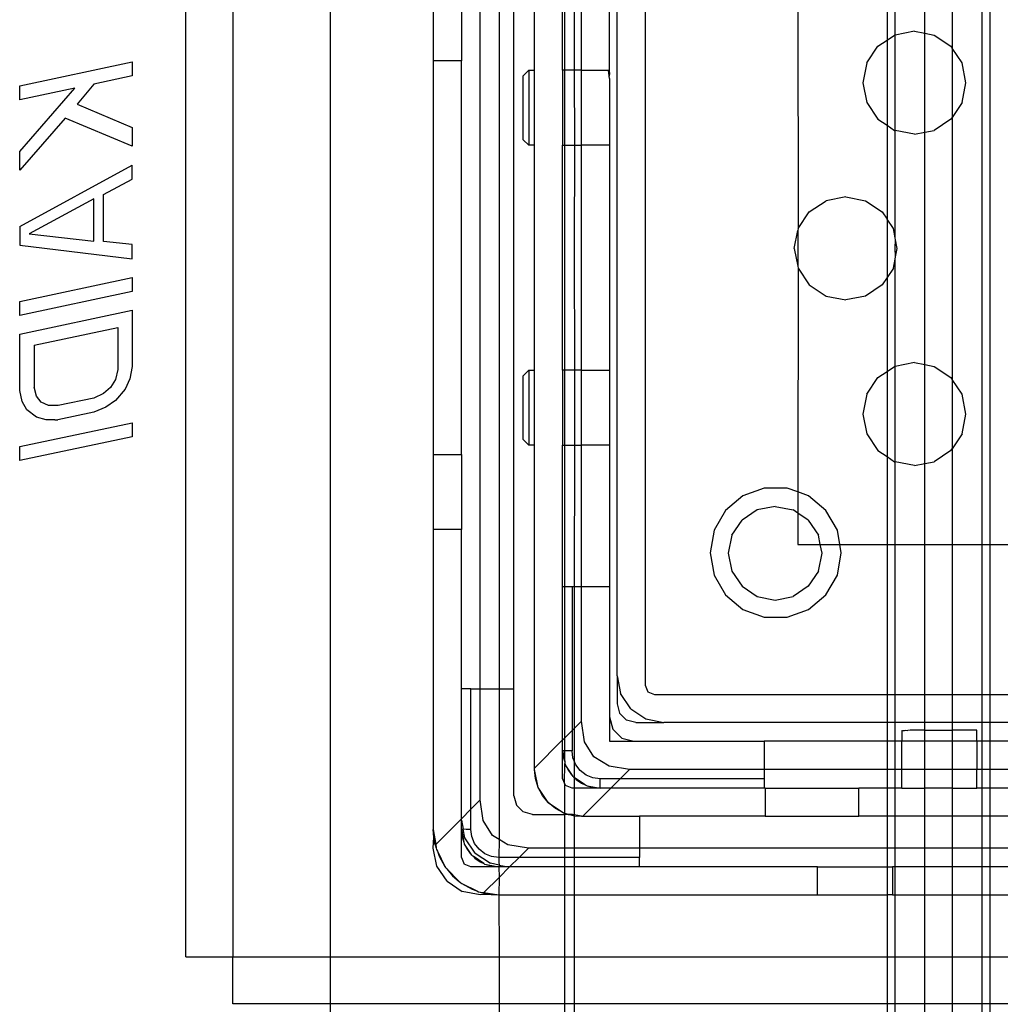
# Model space of a CAD drawing. Extents: x -132 to 132, y -32 to 33.
# Drawn here: x -3 to -1, y 6 to 8 of the extents above; entities that cross this region are included whole.
import ezdxf

# ---------------------------------------------------------------- set-up
doc = ezdxf.new("R2010")
doc.units = 0
doc.header["$MEASUREMENT"] = 0
doc.layers.get('0').update_dxf_attribs({"linetype": 'CONTINUOUS'})

msp = doc.modelspace()

# ---------------------------------------------------------------- linework, layer by layer
for p, q in [((-2.7571, 6.247), (-2.7571, 9.1997)), ((-2.6587, 9.1997), (-2.6587, 6.247)), ((-2.4534, 6.247), (-2.4534, 9.1997)), ((-2.0248, 8.1092), (-2.0248, 8.7835)), ((-2.139, 6.81), (-2.139, 8.6603)), ((-2.0991, 8.6603), (-2.0991, 6.81)), ((-2.0681, 6.81), (-2.0681, 8.6603)), ((-1.7926, 8.6288), (-1.7926, 6.8178)), ((-1.8516, 6.8375), (-1.8516, 8.6092)), ((-1.9658, 8.1092), (-1.9658, 8.4025)), ((-1.9613, 8.1092), (-1.9613, 8.4025)), ((-1.9416, 8.4025), (-1.9416, 8.1092)), ((-1.9264, 8.1092), (-1.9264, 8.4025)), ((-1.8674, 8.4025), (-1.8681, 8.1075)), ((-1.2845, 8.3336), (-1.2845, 8.1725)), ((-1.2675, 8.1834), (-1.2675, 8.3336)), ((-1.205, 8.187), (-1.205, 8.3336)), ((-1.1481, 8.3336), (-1.1481, 8.156)), ((-1.0856, 8.3336), (-1.0856, 7.1131)), ((-1.0686, 8.3336), (-1.0686, 7.1131)), ((-2.2374, 8.2863), (-2.2374, 8.1288)), ((-2.1784, 8.2863), (-2.1784, 8.1288)), ((-1.4721, 8.2479), (-1.4713, 7.7766)), ((-1.2272, 8.1914), (-1.2675, 8.1834)), ((-1.2272, 8.1914), (-1.205, 8.187)), ((-1.3037, 8.1597), (-1.2845, 8.1725)), ((-1.2845, 8.1725), (-1.2686, 8.1832)), ((-1.2845, 8.1725), (-1.2845, 7.9938)), ((-1.2675, 8.1834), (-1.2686, 8.1832)), ((-1.2675, 7.9829), (-1.2675, 8.1834)), ((-1.205, 8.187), (-1.1857, 8.1832)), ((-1.205, 7.9793), (-1.205, 8.187)), ((-1.1857, 8.1832), (-1.1506, 8.1597)), ((-1.3272, 8.1246), (-1.3037, 8.1597)), ((-1.1506, 8.1597), (-1.1481, 8.156)), ((-1.1481, 8.156), (-1.1481, 8.0103)), ((-1.1271, 8.1246), (-1.1481, 8.156)), ((-2.2374, 8.1288), (-2.2374, 7.3021)), ((-2.1784, 8.1288), (-2.2374, 8.1288)), ((-2.1784, 7.3021), (-2.1784, 8.1288)), ((-3.1059, 8.0767), (-2.8697, 8.1269)), ((-2.8697, 8.1269), (-2.8697, 8.0974)), ((-2.0367, 8.1092), (-2.0485, 8.0974)), ((-2.0367, 8.1092), (-2.0248, 8.1092)), ((-2.0367, 8.1092), (-2.0367, 7.9517)), ((-2.0248, 7.9517), (-2.0248, 8.1092)), ((-1.9613, 8.1092), (-1.9658, 8.1092)), ((-1.9658, 8.1092), (-1.9658, 7.9517)), ((-1.9416, 8.1092), (-1.9613, 8.1092)), ((-1.9613, 7.9517), (-1.9613, 8.1092)), ((-1.9264, 8.1092), (-1.9416, 8.1092)), ((-1.9416, 8.1092), (-1.9412, 7.9517)), ((-1.9264, 7.9517), (-1.9264, 8.1092)), ((-1.9264, 8.1092), (-1.8692, 8.1092)), ((-1.8696, 8.1078), (-1.8692, 8.1092)), ((-1.8692, 8.1092), (-1.8681, 8.1075)), ((-1.3272, 8.1246), (-1.3354, 8.0831)), ((-1.1189, 8.0831), (-1.1271, 8.1246)), ((-2.8697, 8.0974), (-2.9501, 8.0803)), ((-2.0485, 7.9635), (-2.0485, 8.0974)), ((-1.8691, 8.1037), (-1.8696, 8.1078)), ((-1.868, 8.0968), (-1.8691, 8.1037)), ((-1.8681, 8.1075), (-1.8674, 8.1026)), ((-1.8674, 8.1026), (-1.868, 8.0968)), ((-1.8674, 8.092), (-1.868, 8.0968)), ((-1.8674, 8.092), (-1.8674, 7.9517)), ((-3.1059, 8.0471), (-3.1059, 8.0767)), ((-2.9903, 8.0717), (-3.1059, 8.0471)), ((-3.1059, 7.9389), (-2.9903, 8.0717)), ((-2.9501, 8.0803), (-2.9853, 8.0383)), ((-1.3354, 8.0831), (-1.3272, 8.0417)), ((-1.1271, 8.0417), (-1.1189, 8.0831)), ((-2.9853, 8.0383), (-2.8697, 7.9891)), ((-1.3272, 8.0417), (-1.3037, 8.0066)), ((-1.1271, 8.0417), (-1.1481, 8.0103)), ((-3.0104, 8.0084), (-3.1059, 7.8995)), ((-2.8697, 7.9497), (-3.0104, 8.0084)), ((-1.3037, 8.0066), (-1.2845, 7.9938)), ((-1.1506, 8.0066), (-1.1857, 7.9831)), ((-1.1481, 8.0103), (-1.1506, 8.0066)), ((-1.1481, 8.0103), (-1.1481, 7.46)), ((-2.8697, 7.9891), (-2.8697, 7.9497)), ((-1.2845, 7.9938), (-1.2686, 7.9831)), ((-1.2845, 7.9938), (-1.2845, 7.7964)), ((-2.0485, 7.9635), (-2.0367, 7.9517)), ((-1.2686, 7.9831), (-1.2675, 7.9829)), ((-1.2675, 7.7575), (-1.2675, 7.9829)), ((-1.2272, 7.9749), (-1.2675, 7.9829)), ((-1.2272, 7.9749), (-1.205, 7.9793)), ((-1.205, 7.9793), (-1.1857, 7.9831)), ((-1.205, 7.491), (-1.205, 7.9793)), ((-2.0248, 7.9517), (-2.0367, 7.9517)), ((-2.0248, 7.4792), (-2.0248, 7.9517)), ((-1.9658, 7.9517), (-1.9613, 7.9517)), ((-1.9658, 7.4792), (-1.9658, 7.9517)), ((-1.9613, 7.9517), (-1.9412, 7.9517)), ((-1.9613, 7.4792), (-1.9613, 7.9517)), ((-1.9412, 7.9517), (-1.9416, 7.7357)), ((-1.9412, 7.9517), (-1.9264, 7.9517)), ((-1.9264, 7.4792), (-1.9264, 7.9517)), ((-1.8674, 7.9517), (-1.9264, 7.9517)), ((-1.8674, 7.9517), (-1.8674, 7.4792)), ((-3.1059, 7.8995), (-3.1059, 7.9389)), ((-3.1059, 7.7814), (-2.8697, 7.9103)), ((-2.8697, 7.8808), (-2.8697, 7.9103)), ((-2.93, 7.8483), (-2.8697, 7.8808)), ((-2.9501, 7.8391), (-3.0858, 7.766)), ((-2.9501, 7.7505), (-2.9501, 7.8391)), ((-2.93, 7.7499), (-2.93, 7.8483)), ((-1.3713, 7.8434), (-1.4127, 7.8352)), ((-1.3713, 7.8434), (-1.3299, 7.8352)), ((-1.4479, 7.8117), (-1.4127, 7.8352)), ((-1.3299, 7.8352), (-1.2947, 7.8117)), ((-1.4713, 7.7766), (-1.4479, 7.8117)), ((-1.2947, 7.8117), (-1.2845, 7.7964)), ((-3.1059, 7.7814), (-3.1059, 7.742)), ((-1.2845, 7.7964), (-1.2845, 7.6739)), ((-1.2713, 7.7766), (-1.2845, 7.7964)), ((-3.0858, 7.766), (-2.9501, 7.7505)), ((-1.4796, 7.7351), (-1.4721, 7.7728)), ((-1.4713, 7.7766), (-1.4721, 7.7728)), ((-1.4721, 7.7728), (-1.4721, 7.6975)), ((-1.2675, 7.7575), (-1.2713, 7.7766)), ((-1.2665, 7.7528), (-1.2675, 7.7575)), ((-3.1059, 7.742), (-2.8697, 7.7135)), ((-2.8697, 7.743), (-2.93, 7.7499)), ((-2.8697, 7.7135), (-2.8697, 7.743)), ((-1.9416, 7.7357), (-1.9412, 7.4792)), ((-1.2675, 7.7357), (-1.2665, 7.7528)), ((-1.2665, 7.7175), (-1.2675, 7.7357)), ((-1.263, 7.7351), (-1.2665, 7.7528)), ((-1.4796, 7.7351), (-1.4721, 7.6975)), ((-1.2675, 7.7128), (-1.2665, 7.7175)), ((-1.2665, 7.7175), (-1.263, 7.7351)), ((-1.4721, 7.6975), (-1.4713, 7.6937)), ((-1.2713, 7.6937), (-1.2675, 7.7128)), ((-1.2675, 7.4874), (-1.2675, 7.7128)), ((-3.1059, 7.6239), (-2.8697, 7.6741)), ((-2.8697, 7.6741), (-2.8697, 7.6446)), ((-1.4713, 7.6937), (-1.4721, 7.2235)), ((-1.4713, 7.6937), (-1.4479, 7.6586)), ((-1.2845, 7.6739), (-1.2947, 7.6586)), ((-1.2713, 7.6937), (-1.2845, 7.6739)), ((-1.2845, 7.6739), (-1.2845, 7.4765)), ((-1.4479, 7.6586), (-1.4127, 7.6351)), ((-1.2947, 7.6586), (-1.3299, 7.6351)), ((-2.8697, 7.6446), (-3.1059, 7.5944)), ((-1.4127, 7.6351), (-1.3713, 7.6269)), ((-1.3299, 7.6351), (-1.3713, 7.6269)), ((-3.1059, 7.5944), (-3.1059, 7.6239)), ((-3.1059, 7.555), (-2.8697, 7.6052)), ((-2.8697, 7.6052), (-2.8697, 7.4871)), ((-3.1059, 7.4369), (-3.1059, 7.555)), ((-3.0758, 7.5319), (-2.8999, 7.5693)), ((-2.8999, 7.5693), (-2.8999, 7.4807)), ((-3.0758, 7.5319), (-3.0758, 7.4433)), ((-1.2675, 7.4874), (-1.2686, 7.4872)), ((-1.2272, 7.4954), (-1.2675, 7.4874)), ((-1.2675, 7.2869), (-1.2675, 7.4874)), ((-1.2272, 7.4954), (-1.205, 7.491)), ((-1.205, 7.491), (-1.1857, 7.4872)), ((-1.205, 7.2833), (-1.205, 7.491)), ((-2.8999, 7.4807), (-2.9049, 7.46)), ((-2.8697, 7.4871), (-2.8747, 7.4614)), ((-2.0367, 7.4792), (-2.0485, 7.4674)), ((-2.0485, 7.3336), (-2.0485, 7.4674)), ((-2.0367, 7.4792), (-2.0248, 7.4792)), ((-2.0367, 7.4792), (-2.0367, 7.3218)), ((-2.0248, 7.3218), (-2.0248, 7.4792)), ((-1.9613, 7.4792), (-1.9658, 7.4792)), ((-1.9658, 7.4792), (-1.9658, 7.3218)), ((-1.9412, 7.4792), (-1.9613, 7.4792)), ((-1.9613, 7.3218), (-1.9613, 7.4792)), ((-1.9264, 7.4792), (-1.9412, 7.4792)), ((-1.9412, 7.4792), (-1.9412, 7.3218)), ((-1.9264, 7.3218), (-1.9264, 7.4792)), ((-1.9264, 7.4792), (-1.8674, 7.4792)), ((-1.8674, 7.4792), (-1.8674, 7.3218)), ((-1.3037, 7.4637), (-1.2845, 7.4765)), ((-1.2845, 7.4765), (-1.2686, 7.4872)), ((-1.2845, 7.4765), (-1.2845, 7.2978)), ((-1.1857, 7.4872), (-1.1506, 7.4637)), ((-2.9049, 7.46), (-2.915, 7.4431)), ((-2.8747, 7.4614), (-2.8848, 7.4396)), ((-1.3272, 7.4286), (-1.3037, 7.4637)), ((-1.1506, 7.4637), (-1.1481, 7.46)), ((-1.1481, 7.46), (-1.1481, 7.3143)), ((-1.1271, 7.4286), (-1.1481, 7.46)), ((-3.1009, 7.4134), (-3.1059, 7.4369)), ((-3.0708, 7.4247), (-3.0758, 7.4433)), ((-2.93, 7.43), (-2.9501, 7.4208)), ((-2.915, 7.4431), (-2.93, 7.43)), ((-2.8848, 7.4396), (-2.9049, 7.4157)), ((-1.3272, 7.4286), (-1.3354, 7.3872)), ((-1.1189, 7.3872), (-1.1271, 7.4286)), ((-3.0909, 7.3958), (-3.1009, 7.4134)), ((-3.0607, 7.4121), (-3.0708, 7.4247)), ((-3.0456, 7.4054), (-3.0607, 7.4121)), ((-3.0255, 7.4048), (-3.0456, 7.4054)), ((-2.9501, 7.4208), (-3.0255, 7.4048)), ((-2.9049, 7.4157), (-2.925, 7.4015)), ((-3.0708, 7.3804), (-3.0909, 7.3958)), ((-2.9501, 7.3913), (-3.0258, 7.3752)), ((-2.925, 7.4015), (-2.9501, 7.3913)), ((-1.3354, 7.3872), (-1.3272, 7.3457)), ((-1.1271, 7.3457), (-1.1189, 7.3872)), ((-3.1059, 7.3188), (-2.8697, 7.369)), ((-3.0507, 7.3748), (-3.0708, 7.3804)), ((-3.032, 7.3752), (-3.0507, 7.3748)), ((-3.032, 7.3752), (-3.0258, 7.3752)), ((-2.8697, 7.369), (-2.8697, 7.3395)), ((-1.3272, 7.3457), (-1.3037, 7.3106)), ((-1.1271, 7.3457), (-1.1481, 7.3143)), ((-2.8697, 7.3395), (-3.1059, 7.2893)), ((-2.0485, 7.3336), (-2.0367, 7.3218)), ((-3.1059, 7.2893), (-3.1059, 7.3188)), ((-2.2374, 7.3021), (-2.1784, 7.3021)), ((-2.2374, 7.3021), (-2.2374, 7.1446)), ((-2.1784, 7.3021), (-2.1784, 7.1446)), ((-2.0248, 7.3218), (-2.0367, 7.3218)), ((-2.0248, 6.6435), (-2.0248, 7.3218)), ((-1.9658, 7.3218), (-1.9613, 7.3218)), ((-1.9658, 7.0245), (-1.9658, 7.3218)), ((-1.9613, 7.3218), (-1.9412, 7.3218)), ((-1.9613, 7.0245), (-1.9613, 7.3218)), ((-1.9412, 7.3218), (-1.9416, 7.0245)), ((-1.9412, 7.3218), (-1.9264, 7.3218)), ((-1.9264, 7.0245), (-1.9264, 7.3218)), ((-1.8674, 7.3218), (-1.9264, 7.3218)), ((-1.8674, 7.3218), (-1.8674, 7.0245)), ((-1.3037, 7.3106), (-1.2845, 7.2978)), ((-1.1506, 7.3106), (-1.1857, 7.2871)), ((-1.1506, 7.3106), (-1.1481, 7.3143)), ((-1.1481, 7.3143), (-1.1481, 7.1131)), ((-1.2845, 7.2978), (-1.2686, 7.2871)), ((-1.2845, 7.2978), (-1.2845, 7.1131)), ((-1.2686, 7.2871), (-1.2675, 7.2869)), ((-1.2675, 7.1131), (-1.2675, 7.2869)), ((-1.2272, 7.2789), (-1.2675, 7.2869)), ((-1.2272, 7.2789), (-1.205, 7.2833)), ((-1.205, 7.2833), (-1.1857, 7.2871)), ((-1.205, 7.1131), (-1.205, 7.2833)), ((-1.5423, 7.2316), (-1.5873, 7.2152)), ((-1.4945, 7.2316), (-1.5423, 7.2316)), ((-1.4721, 7.2235), (-1.4945, 7.2316)), ((-1.4495, 7.2152), (-1.4721, 7.2235)), ((-1.4721, 7.2235), (-1.4721, 7.1793)), ((-1.5873, 7.2152), (-1.624, 7.1845)), ((-1.4128, 7.1845), (-1.4495, 7.2152)), ((-1.624, 7.1845), (-1.6479, 7.143)), ((-1.5571, 7.1858), (-1.5891, 7.1645)), ((-1.5195, 7.1933), (-1.5571, 7.1858)), ((-1.5195, 7.1933), (-1.4818, 7.1858)), ((-1.4721, 7.1793), (-1.4818, 7.1858)), ((-1.4721, 7.1793), (-1.4721, 7.1131)), ((-1.4499, 7.1645), (-1.4721, 7.1793)), ((-1.3889, 7.143), (-1.4128, 7.1845)), ((-1.6104, 7.1325), (-1.5891, 7.1645)), ((-1.4499, 7.1645), (-1.4285, 7.1325)), ((-2.2374, 7.1446), (-2.2374, 6.5147)), ((-2.1784, 7.1446), (-2.2374, 7.1446)), ((-2.1784, 6.81), (-2.1784, 7.1446)), ((-1.6479, 7.143), (-1.6562, 7.0959)), ((-1.3836, 7.1131), (-1.3889, 7.143)), ((-1.6104, 7.1325), (-1.6179, 7.0949)), ((-1.4247, 7.1131), (-1.4285, 7.1325)), ((-1.6562, 7.0959), (-1.6479, 7.0488)), ((-1.6179, 7.0949), (-1.6104, 7.0572)), ((-1.4721, 7.1131), (-1.4247, 7.1131)), ((-1.4285, 7.0572), (-1.421, 7.0949)), ((-1.4247, 7.1131), (-1.3836, 7.1131)), ((-1.421, 7.0949), (-1.4247, 7.1131)), ((-1.3889, 7.0488), (-1.3806, 7.0959)), ((-1.3806, 7.0959), (-1.3836, 7.1131)), ((-1.3836, 7.1131), (-1.2845, 7.1131)), ((-1.2845, 7.1131), (-1.2675, 7.1131)), ((-1.2845, 7.1131), (-1.2845, 6.7981)), ((-1.2675, 7.1131), (-1.205, 7.1131)), ((-1.2675, 6.7981), (-1.2675, 7.1131)), ((-1.205, 7.1131), (-1.1481, 7.1131)), ((-1.205, 6.7981), (-1.205, 7.1131)), ((-1.1481, 7.1131), (-1.0856, 7.1131)), ((-1.1481, 7.1131), (-1.1481, 6.7981)), ((-1.0856, 7.1131), (-1.0686, 7.1131)), ((-1.0856, 7.1131), (-1.0856, 6.7981)), ((-1.0686, 7.1131), (-0.6887, 7.1131)), ((-1.0686, 7.1131), (-1.0686, 6.7981)), ((-1.6104, 7.0572), (-1.5891, 7.0253)), ((-1.4285, 7.0572), (-1.4499, 7.0253)), ((-1.6479, 7.0488), (-1.624, 7.0073)), ((-1.4128, 7.0073), (-1.3889, 7.0488)), ((-1.9658, 6.7026), (-1.9658, 7.0245)), ((-1.9613, 7.0245), (-1.9658, 7.0245)), ((-1.9461, 7.0245), (-1.9613, 7.0245)), ((-1.9613, 6.707), (-1.9613, 7.0245)), ((-1.9416, 7.0245), (-1.9461, 7.0245)), ((-1.9461, 7.0245), (-1.9461, 6.7223)), ((-1.9264, 7.0245), (-1.9416, 7.0245)), ((-1.9416, 7.0245), (-1.9416, 6.7267)), ((-1.9264, 6.7419), (-1.9264, 7.0245)), ((-1.8674, 7.0245), (-1.9264, 7.0245)), ((-1.8674, 7.0245), (-1.8674, 6.7509)), ((-1.5891, 7.0253), (-1.5571, 7.0039)), ((-1.4499, 7.0253), (-1.4818, 7.0039)), ((-1.624, 7.0073), (-1.5873, 6.9766)), ((-1.5571, 7.0039), (-1.5195, 6.9964)), ((-1.5195, 6.9964), (-1.4818, 7.0039)), ((-1.4495, 6.9766), (-1.4128, 7.0073)), ((-1.5873, 6.9766), (-1.5423, 6.9602)), ((-1.4945, 6.9602), (-1.4495, 6.9766)), ((-1.5423, 6.9602), (-1.4945, 6.9602)), ((-1.8516, 6.8375), (-1.8516, 6.7785)), ((-1.8516, 6.8375), (-1.8441, 6.7998)), ((-2.1587, 6.81), (-2.1784, 6.81)), ((-2.1784, 6.5372), (-2.1784, 6.81)), ((-2.1587, 6.5569), (-2.1587, 6.81)), ((-2.1587, 6.81), (-2.139, 6.81)), ((-2.139, 6.5766), (-2.139, 6.81)), ((-2.139, 6.81), (-2.0991, 6.81)), ((-2.0991, 6.81), (-2.0681, 6.81)), ((-2.0991, 6.81), (-2.0991, 6.4931)), ((-2.0681, 6.5855), (-2.0681, 6.81)), ((-1.7926, 6.8178), (-1.7868, 6.8039)), ((-1.8228, 6.7679), (-1.8441, 6.7998)), ((-1.7868, 6.8039), (-1.7729, 6.7981)), ((-1.7729, 6.7981), (-1.2845, 6.7981)), ((-1.2845, 6.7981), (-1.2675, 6.7981)), ((-1.2845, 6.7981), (-1.2845, 6.7391)), ((-1.2675, 6.7981), (-1.205, 6.7981)), ((-1.2675, 6.7391), (-1.2675, 6.7981)), ((-1.205, 6.7981), (-1.1481, 6.7981)), ((-1.205, 6.7391), (-1.205, 6.7981)), ((-1.1481, 6.7981), (-1.0856, 6.7981)), ((-1.1481, 6.7981), (-1.1481, 6.7391)), ((-1.0856, 6.7981), (-1.0686, 6.7981)), ((-1.0856, 6.7981), (-1.0856, 6.7391)), ((-1.0686, 6.7981), (-0.8618, 6.7981)), ((-1.0686, 6.7981), (-1.0686, 6.7391)), ((-1.8516, 6.7785), (-1.8463, 6.7588)), ((-1.8228, 6.7679), (-1.7909, 6.7466)), ((-1.8674, 6.7509), (-1.8674, 6.6997)), ((-1.8674, 6.7509), (-1.8605, 6.7253)), ((-1.8463, 6.7588), (-1.8319, 6.7444)), ((-1.8122, 6.7391), (-1.8319, 6.7444)), ((-1.7909, 6.7466), (-1.7532, 6.7391)), ((-1.9613, 6.707), (-1.9461, 6.7223)), ((-1.9461, 6.7223), (-1.9416, 6.7267)), ((-1.9461, 6.7223), (-1.9461, 6.68)), ((-1.9416, 6.7267), (-1.9264, 6.7419)), ((-1.9416, 6.7267), (-1.9416, 6.6588)), ((-1.9198, 6.6988), (-1.9264, 6.7419)), ((-1.8418, 6.7066), (-1.8605, 6.7253)), ((-1.8122, 6.7391), (-1.7532, 6.7391)), ((-1.2845, 6.7391), (-1.7532, 6.7391)), ((-1.2675, 6.7391), (-1.2845, 6.7391)), ((-1.2845, 6.7391), (-1.2845, 6.6997)), ((-1.205, 6.7391), (-1.2675, 6.7391)), ((-1.2675, 6.6997), (-1.2675, 6.7391)), ((-1.2532, 6.7215), (-1.2515, 6.7226)), ((-1.2515, 6.7226), (-1.2466, 6.7233)), ((-1.2408, 6.7227), (-1.2477, 6.7216)), ((-1.2466, 6.7233), (-1.2408, 6.7227)), ((-1.2361, 6.7233), (-1.2408, 6.7227)), ((-1.205, 6.7233), (-1.2361, 6.7233)), ((-1.1481, 6.7391), (-1.205, 6.7391)), ((-1.205, 6.7233), (-1.205, 6.7391)), ((-1.205, 6.6997), (-1.205, 6.7233)), ((-1.205, 6.7233), (-1.1481, 6.7233)), ((-1.0856, 6.7391), (-1.1481, 6.7391)), ((-1.1481, 6.7391), (-1.1481, 6.7233)), ((-1.1481, 6.7233), (-1.1481, 6.6997)), ((-1.0957, 6.7233), (-1.1481, 6.7233)), ((-1.0957, 6.6997), (-1.0957, 6.7233)), ((-1.0686, 6.7391), (-1.0856, 6.7391)), ((-1.0856, 6.7391), (-1.0856, 6.6997)), ((-0.9381, 6.7391), (-1.0686, 6.7391)), ((-1.0686, 6.7391), (-1.0686, 6.6997)), ((-2.0248, 6.6435), (-1.9658, 6.7026)), ((-1.9658, 6.7026), (-1.9613, 6.707)), ((-1.9658, 6.68), (-1.9658, 6.7026)), ((-1.9613, 6.68), (-1.9613, 6.707)), ((-1.8418, 6.7066), (-1.8162, 6.6997)), ((-1.2518, 6.7211), (-1.2532, 6.7215)), ((-1.2532, 6.7215), (-1.2532, 6.6997)), ((-1.2477, 6.7216), (-1.2518, 6.7211)), ((-1.9002, 6.6669), (-1.9198, 6.6988)), ((-1.8674, 6.6997), (-1.8162, 6.6997)), ((-1.8162, 6.6997), (-1.5426, 6.6997)), ((-1.2845, 6.6997), (-1.5426, 6.6997)), ((-1.5426, 6.6997), (-1.5426, 6.6407)), ((-1.2675, 6.6997), (-1.2845, 6.6997)), ((-1.2845, 6.6997), (-1.2845, 6.6407)), ((-1.2532, 6.6997), (-1.2675, 6.6997)), ((-1.2675, 6.6407), (-1.2675, 6.6997)), ((-1.205, 6.6997), (-1.2532, 6.6997)), ((-1.2532, 6.6407), (-1.2532, 6.6997)), ((-1.1481, 6.6997), (-1.205, 6.6997)), ((-1.205, 6.6407), (-1.205, 6.6997)), ((-1.0957, 6.6997), (-1.1481, 6.6997)), ((-1.1481, 6.6997), (-1.1481, 6.6407)), ((-1.0856, 6.6997), (-1.0957, 6.6997)), ((-1.0957, 6.6997), (-1.0957, 6.6407)), ((-1.0686, 6.6997), (-1.0856, 6.6997)), ((-1.0856, 6.6997), (-1.0856, 6.6407)), ((-0.9361, 6.6997), (-1.0686, 6.6997)), ((-1.0686, 6.6997), (-1.0686, 6.6407)), ((-1.9658, 6.68), (-1.9646, 6.6664)), ((-1.9658, 6.621), (-1.9658, 6.68)), ((-1.9613, 6.68), (-1.9658, 6.68)), ((-1.9658, 6.68), (-1.9613, 6.6576)), ((-1.9646, 6.6664), (-1.9613, 6.6576)), ((-1.9613, 6.6576), (-1.9613, 6.68)), ((-1.9461, 6.68), (-1.9613, 6.68)), ((-1.9441, 6.6647), (-1.9461, 6.68)), ((-1.9416, 6.6588), (-1.9441, 6.6647)), ((-1.8683, 6.6473), (-1.9002, 6.6669)), ((-2.0248, 6.6407), (-2.0248, 6.6435)), ((-2.023, 6.6215), (-2.0248, 6.6407)), ((-2.0174, 6.603), (-2.0248, 6.6407)), ((-1.9618, 6.6112), (-1.961, 6.6531)), ((-1.9613, 6.6576), (-1.9613, 6.6542)), ((-1.9613, 6.6542), (-1.961, 6.6531)), ((-1.961, 6.6531), (-1.9598, 6.6499)), ((-1.9598, 6.6499), (-1.959, 6.6487)), ((-1.959, 6.6487), (-1.9552, 6.6407)), ((-1.9436, 6.6256), (-1.959, 6.6487)), ((-1.9552, 6.6407), (-1.9474, 6.6294)), ((-1.9382, 6.6505), (-1.9416, 6.6588)), ((-1.9416, 6.6588), (-1.9416, 6.6236)), ((-1.9288, 6.6383), (-1.9382, 6.6505)), ((-1.8251, 6.6407), (-1.8683, 6.6473)), ((-1.8448, 6.621), (-1.8251, 6.6407)), ((-1.5426, 6.6407), (-1.8251, 6.6407)), ((-1.5426, 6.6407), (-1.5426, 6.621)), ((-1.2845, 6.6407), (-1.5426, 6.6407)), ((-1.2675, 6.6407), (-1.2845, 6.6407)), ((-1.2845, 6.6407), (-1.2845, 6.6013)), ((-1.2532, 6.6407), (-1.2675, 6.6407)), ((-1.2675, 6.6013), (-1.2675, 6.6407)), ((-1.205, 6.6407), (-1.2532, 6.6407)), ((-1.2532, 6.6013), (-1.2532, 6.6407)), ((-1.1481, 6.6407), (-1.205, 6.6407)), ((-1.205, 6.6013), (-1.205, 6.6407)), ((-1.0957, 6.6407), (-1.1481, 6.6407)), ((-1.1481, 6.6407), (-1.1481, 6.6013)), ((-1.0856, 6.6407), (-1.0957, 6.6407)), ((-1.0957, 6.6013), (-1.0957, 6.6407)), ((-1.0686, 6.6407), (-1.0856, 6.6407)), ((-1.0856, 6.6407), (-1.0856, 6.6013)), ((-0.6887, 6.6407), (-1.0686, 6.6407)), ((-1.0686, 6.6407), (-1.0686, 6.6013)), ((-2.0174, 6.603), (-2.023, 6.6215)), ((-1.9658, 6.621), (-1.9618, 6.6112)), ((-1.9474, 6.6294), (-1.9436, 6.6256)), ((-1.9436, 6.6256), (-1.9427, 6.6244)), ((-1.9427, 6.6244), (-1.9416, 6.6236)), ((-1.9416, 6.6236), (-1.9377, 6.6197)), ((-1.9416, 6.6236), (-1.9416, 6.6013)), ((-1.9184, 6.6081), (-1.9416, 6.6236)), ((-1.9377, 6.6197), (-1.9264, 6.6118)), ((-1.9166, 6.6289), (-1.9288, 6.6383)), ((-1.9023, 6.623), (-1.9166, 6.6289)), ((-1.887, 6.621), (-1.9023, 6.623)), ((-1.8448, 6.621), (-1.887, 6.621)), ((-1.887, 6.6013), (-1.887, 6.621)), ((-1.8645, 6.6013), (-1.8448, 6.621)), ((-1.5426, 6.621), (-1.8448, 6.621)), ((-1.5426, 6.621), (-1.5426, 6.6013)), ((-2.0083, 6.586), (-2.0174, 6.603)), ((-1.996, 6.5711), (-2.0174, 6.603)), ((-1.9613, 6.6102), (-1.9618, 6.6112)), ((-1.96, 6.6071), (-1.9613, 6.6102)), ((-1.9613, 6.5489), (-1.9613, 6.6102)), ((-1.9461, 6.6013), (-1.96, 6.6071)), ((-1.9416, 6.6013), (-1.9461, 6.6013)), ((-1.887, 6.6013), (-1.9416, 6.6013)), ((-1.9416, 6.6013), (-1.9416, 6.5453)), ((-1.9264, 6.6118), (-1.9184, 6.6081)), ((-1.9236, 6.5422), (-1.8645, 6.6013)), ((-1.9184, 6.6081), (-1.9172, 6.6073)), ((-1.9172, 6.6073), (-1.914, 6.606)), ((-1.914, 6.606), (-1.9007, 6.6025)), ((-1.914, 6.606), (-1.9021, 6.6043)), ((-1.9021, 6.6043), (-1.887, 6.6013)), ((-1.9007, 6.6025), (-1.887, 6.6013)), ((-1.8645, 6.6013), (-1.887, 6.6013)), ((-1.5426, 6.6013), (-1.8645, 6.6013)), ((-1.5406, 6.6013), (-1.5426, 6.6013)), ((-1.5406, 6.6013), (-1.5406, 6.5422)), ((-1.5406, 6.6013), (-1.3437, 6.6013)), ((-1.2845, 6.6013), (-1.3437, 6.6013)), ((-1.3437, 6.5422), (-1.3437, 6.6013)), ((-1.2845, 6.6013), (-1.2845, 6.5422)), ((-1.2675, 6.6013), (-1.2845, 6.6013)), ((-1.2532, 6.6013), (-1.2675, 6.6013)), ((-1.2675, 6.5422), (-1.2675, 6.6013)), ((-1.2532, 6.6013), (-1.205, 6.6013)), ((-1.205, 6.5422), (-1.205, 6.6013)), ((-1.1481, 6.6013), (-1.205, 6.6013)), ((-1.1481, 6.6013), (-1.1481, 6.5422)), ((-1.1481, 6.6013), (-1.0957, 6.6013)), ((-1.0856, 6.6013), (-1.0957, 6.6013)), ((-1.0686, 6.6013), (-1.0856, 6.6013)), ((-1.0856, 6.6013), (-1.0856, 6.5422)), ((-1.0686, 6.6013), (-1.0686, 6.5422)), ((-0.6887, 6.6013), (-1.0686, 6.6013)), ((-2.0681, 6.5855), (-2.0629, 6.5659)), ((-1.996, 6.5711), (-2.0083, 6.586)), ((-2.1587, 6.5569), (-2.1784, 6.5372)), ((-2.139, 6.5766), (-2.1587, 6.5569)), ((-2.1587, 6.5147), (-2.1587, 6.5569)), ((-2.1324, 6.5334), (-2.139, 6.5766)), ((-2.0629, 6.5659), (-2.0485, 6.5514)), ((-1.9811, 6.5588), (-1.996, 6.5711)), ((-1.996, 6.5711), (-1.9641, 6.5497)), ((-1.9641, 6.5497), (-1.9811, 6.5588)), ((-2.1784, 6.5372), (-2.2324, 6.4832)), ((-2.1784, 6.5344), (-2.1784, 6.5372)), ((-2.0288, 6.5462), (-2.0485, 6.5514)), ((-2.0288, 6.5462), (-1.9613, 6.5462)), ((-1.9641, 6.5497), (-1.9613, 6.5489)), ((-1.9613, 6.5489), (-1.9549, 6.5469)), ((-1.9613, 6.5462), (-1.9613, 6.5489)), ((-1.9613, 6.5462), (-1.9549, 6.5469)), ((-1.9613, 6.4753), (-1.9613, 6.5462)), ((-1.9549, 6.5469), (-1.954, 6.5462)), ((-1.954, 6.5462), (-1.9484, 6.545)), ((-1.9452, 6.546), (-1.954, 6.5462)), ((-1.9456, 6.5441), (-1.9484, 6.545)), ((-1.9436, 6.5439), (-1.9456, 6.5441)), ((-1.9416, 6.5453), (-1.9452, 6.546)), ((-1.9436, 6.5439), (-1.9416, 6.5435)), ((-1.9264, 6.5422), (-1.9416, 6.5453)), ((-1.9416, 6.5453), (-1.9416, 6.5435)), ((-1.9416, 6.5435), (-1.9403, 6.5432)), ((-1.9416, 6.5435), (-1.9416, 6.4753)), ((-1.9403, 6.5432), (-1.9264, 6.5422)), ((-1.9264, 6.5422), (-1.9236, 6.5422)), ((-1.9236, 6.5422), (-1.8044, 6.5422)), ((-1.8044, 6.5422), (-1.8044, 6.4753)), ((-1.5406, 6.5422), (-1.8044, 6.5422)), ((-1.5406, 6.5422), (-1.3437, 6.5422)), ((-1.2845, 6.5422), (-1.3437, 6.5422)), ((-1.2675, 6.5422), (-1.2845, 6.5422)), ((-1.2845, 6.5422), (-1.2845, 6.4753)), ((-1.205, 6.5422), (-1.2675, 6.5422)), ((-1.2675, 6.4753), (-1.2675, 6.5422)), ((-1.1481, 6.5422), (-1.205, 6.5422)), ((-1.205, 6.4753), (-1.205, 6.5422)), ((-1.0856, 6.5422), (-1.1481, 6.5422)), ((-1.1481, 6.5422), (-1.1481, 6.4753)), ((-1.0686, 6.5422), (-1.0856, 6.5422)), ((-1.0856, 6.5422), (-1.0856, 6.4753)), ((-0.6887, 6.5422), (-1.0686, 6.5422)), ((-1.0686, 6.5422), (-1.0686, 6.4753)), ((-2.1784, 6.5147), (-2.1784, 6.5344)), ((-2.1784, 6.5344), (-2.1746, 6.5155)), ((-2.1746, 6.5155), (-2.1784, 6.5147)), ((-2.1709, 6.4967), (-2.1746, 6.5155)), ((-2.1685, 6.5147), (-2.1746, 6.5155)), ((-2.1128, 6.5015), (-2.1324, 6.5334)), ((-2.2365, 6.4983), (-2.2374, 6.5147)), ((-2.2374, 6.5147), (-2.2324, 6.4832)), ((-2.2374, 6.4753), (-2.2365, 6.4983)), ((-2.2335, 6.4821), (-2.2365, 6.4983)), ((-2.1784, 6.4556), (-2.1784, 6.5147)), ((-2.1784, 6.5147), (-2.1772, 6.501)), ((-2.1784, 6.5147), (-2.1754, 6.4996)), ((-2.1772, 6.501), (-2.1736, 6.4877)), ((-2.1754, 6.4996), (-2.1736, 6.4877)), ((-2.1496, 6.4648), (-2.1709, 6.4967)), ((-2.1587, 6.5147), (-2.1685, 6.5147)), ((-2.1567, 6.4994), (-2.1587, 6.5147)), ((-2.1508, 6.4851), (-2.1567, 6.4994)), ((-2.0991, 6.4931), (-2.1128, 6.5015)), ((-2.2299, 6.4376), (-2.2374, 6.4753)), ((-2.2324, 6.4832), (-2.2335, 6.4821)), ((-2.2335, 6.4821), (-2.2312, 6.4753)), ((-2.2324, 6.4832), (-2.2312, 6.4753)), ((-2.2312, 6.4753), (-2.2307, 6.4721)), ((-2.1736, 6.4877), (-2.1724, 6.4845)), ((-2.1724, 6.4845), (-2.1716, 6.4833)), ((-2.1716, 6.4833), (-2.1678, 6.4753)), ((-2.1562, 6.4603), (-2.1716, 6.4833)), ((-2.1678, 6.4753), (-2.16, 6.4641)), ((-2.1414, 6.4729), (-2.1508, 6.4851)), ((-2.0991, 6.4931), (-2.0996, 6.4556)), ((-2.0809, 6.4819), (-2.0991, 6.4931)), ((-2.0377, 6.4753), (-2.0809, 6.4819)), ((-2.0574, 6.4556), (-2.0377, 6.4753)), ((-1.9613, 6.4753), (-2.0377, 6.4753)), ((-1.9416, 6.4753), (-1.9613, 6.4753)), ((-1.9613, 6.4556), (-1.9613, 6.4753)), ((-1.8044, 6.4753), (-1.9416, 6.4753)), ((-1.9416, 6.4753), (-1.9416, 6.4556)), ((-1.8044, 6.4753), (-1.8044, 6.4556)), ((-1.2845, 6.4753), (-1.8044, 6.4753)), ((-1.2675, 6.4753), (-1.2845, 6.4753)), ((-1.2845, 6.4753), (-1.2845, 6.4359)), ((-1.205, 6.4753), (-1.2675, 6.4753)), ((-1.2675, 6.4359), (-1.2675, 6.4753)), ((-1.1481, 6.4753), (-1.205, 6.4753)), ((-1.205, 6.4359), (-1.205, 6.4753)), ((-1.0856, 6.4753), (-1.1481, 6.4753)), ((-1.1481, 6.4753), (-1.1481, 6.4359)), ((-1.0686, 6.4753), (-1.0856, 6.4753)), ((-1.0856, 6.4753), (-1.0856, 6.4359)), ((-0.6887, 6.4753), (-1.0686, 6.4753)), ((-1.0686, 6.4753), (-1.0686, 6.4359)), ((-2.2307, 6.4721), (-2.2289, 6.4686)), ((-2.2289, 6.4686), (-2.2132, 6.4366)), ((-2.2289, 6.4686), (-2.2254, 6.4585)), ((-2.2254, 6.4585), (-2.2132, 6.4366)), ((-2.1784, 6.4556), (-2.1726, 6.4417)), ((-2.16, 6.4641), (-2.1562, 6.4603)), ((-2.1562, 6.4603), (-2.1553, 6.459)), ((-2.1553, 6.459), (-2.154, 6.4581)), ((-2.154, 6.4581), (-2.1503, 6.4544)), ((-2.131, 6.4428), (-2.154, 6.4581)), ((-2.1503, 6.4544), (-2.139, 6.4465)), ((-2.1496, 6.4648), (-2.1176, 6.4434)), ((-2.1292, 6.4635), (-2.1414, 6.4729)), ((-2.1149, 6.4576), (-2.1292, 6.4635)), ((-2.0996, 6.4556), (-2.1149, 6.4576)), ((-2.0996, 6.4556), (-2.0996, 6.4458)), ((-2.0574, 6.4556), (-2.0996, 6.4556)), ((-2.0771, 6.4359), (-2.0574, 6.4556)), ((-1.9613, 6.4556), (-2.0574, 6.4556)), ((-1.9416, 6.4556), (-1.9613, 6.4556)), ((-1.9613, 6.4359), (-1.9613, 6.4556)), ((-1.8044, 6.4556), (-1.9416, 6.4556)), ((-1.9416, 6.4556), (-1.9416, 6.4359)), ((-1.8044, 6.4359), (-1.8044, 6.4556)), ((-2.2086, 6.4057), (-2.2299, 6.4376)), ((-2.2132, 6.4366), (-2.2117, 6.4348)), ((-2.2117, 6.4348), (-2.2111, 6.4337)), ((-2.2111, 6.4337), (-2.209, 6.4315)), ((-2.1587, 6.4359), (-2.1726, 6.4417)), ((-2.0996, 6.4359), (-2.1587, 6.4359)), ((-2.139, 6.4465), (-2.131, 6.4428)), ((-2.131, 6.4428), (-2.1298, 6.4419)), ((-2.1298, 6.4419), (-2.1266, 6.4407)), ((-2.1266, 6.4407), (-2.1133, 6.4371)), ((-2.1266, 6.4407), (-2.1147, 6.4389)), ((-2.0988, 6.4397), (-2.1176, 6.4434)), ((-2.1147, 6.4389), (-2.0996, 6.4359)), ((-2.1133, 6.4371), (-2.0996, 6.4359)), ((-2.0996, 6.4458), (-2.0988, 6.4397)), ((-2.0988, 6.4397), (-2.0996, 6.4359)), ((-2.08, 6.4359), (-2.0996, 6.4359)), ((-2.0996, 6.4359), (-2.0991, 6.4139)), ((-2.0991, 6.4139), (-2.0771, 6.4359)), ((-2.0988, 6.4397), (-2.08, 6.4359)), ((-2.0771, 6.4359), (-2.08, 6.4359)), ((-1.9613, 6.4359), (-2.0771, 6.4359)), ((-1.9416, 6.4359), (-1.9613, 6.4359)), ((-1.9613, 6.3769), (-1.9613, 6.4359)), ((-1.8044, 6.4359), (-1.9416, 6.4359)), ((-1.9416, 6.4359), (-1.9416, 6.3769)), ((-1.4304, 6.4359), (-1.8044, 6.4359)), ((-1.4304, 6.3769), (-1.4304, 6.4359)), ((-1.4304, 6.4359), (-1.2845, 6.4359)), ((-1.2845, 6.4359), (-1.2845, 6.3769)), ((-1.2845, 6.4359), (-1.2729, 6.4359)), ((-1.2675, 6.4359), (-1.2729, 6.4359)), ((-1.2729, 6.4359), (-1.2729, 6.3769)), ((-1.205, 6.4359), (-1.2675, 6.4359)), ((-1.2675, 6.3769), (-1.2675, 6.4359)), ((-1.1481, 6.4359), (-1.205, 6.4359)), ((-1.205, 6.3769), (-1.205, 6.4359)), ((-1.0856, 6.4359), (-1.1481, 6.4359)), ((-1.1481, 6.4359), (-1.1481, 6.3769)), ((-1.0686, 6.4359), (-1.0856, 6.4359)), ((-1.0856, 6.4359), (-1.0856, 6.3769)), ((-0.6887, 6.4359), (-1.0686, 6.4359)), ((-1.0686, 6.4359), (-1.0686, 6.3769)), ((-2.209, 6.4315), (-2.1828, 6.4054)), ((-2.209, 6.4315), (-2.1971, 6.4172)), ((-2.1971, 6.4172), (-2.1828, 6.4054)), ((-2.1312, 6.3819), (-2.0991, 6.4139)), ((-2.0991, 6.4139), (-2.0996, 6.3769)), ((-2.2086, 6.4057), (-2.1767, 6.3844)), ((-2.1828, 6.4054), (-2.1806, 6.4032)), ((-2.1806, 6.4032), (-2.1795, 6.4026)), ((-2.1795, 6.4026), (-2.1777, 6.4012)), ((-2.1777, 6.4012), (-2.1559, 6.3889)), ((-2.1777, 6.4012), (-2.1457, 6.3854)), ((-2.139, 6.3769), (-2.1767, 6.3844)), ((-2.1559, 6.3889), (-2.1457, 6.3854)), ((-2.1457, 6.3854), (-2.1422, 6.3836)), ((-2.1422, 6.3836), (-2.1391, 6.3831)), ((-2.1391, 6.3831), (-2.1312, 6.3819)), ((-2.1391, 6.3831), (-2.1322, 6.3808)), ((-2.1161, 6.3779), (-2.139, 6.3769)), ((-2.1322, 6.3808), (-2.1312, 6.3819)), ((-2.1322, 6.3808), (-2.1161, 6.3779)), ((-2.1312, 6.3819), (-2.0996, 6.3769)), ((-2.1161, 6.3779), (-2.0996, 6.3769)), ((-2.0996, 6.3769), (-1.9613, 6.3769)), ((-2.0996, 6.3769), (-2.0991, 6.247)), ((-1.9613, 6.3769), (-1.9416, 6.3769)), ((-1.9613, 6.247), (-1.9613, 6.3769)), ((-1.9416, 6.3769), (-1.4304, 6.3769)), ((-1.9416, 6.3769), (-1.9416, 6.247)), ((-1.4304, 6.3769), (-1.2845, 6.3769)), ((-1.2845, 6.3769), (-1.2845, 6.247)), ((-1.2729, 6.3769), (-1.2845, 6.3769)), ((-1.2729, 6.3769), (-1.2675, 6.3769)), ((-1.2675, 6.3769), (-1.205, 6.3769)), ((-1.2675, 6.247), (-1.2675, 6.3769)), ((-1.205, 6.3769), (-1.1481, 6.3769)), ((-1.205, 6.247), (-1.205, 6.3769)), ((-1.1481, 6.3769), (-1.0856, 6.3769)), ((-1.1481, 6.3769), (-1.1481, 6.247)), ((-1.0856, 6.3769), (-1.0686, 6.3769)), ((-1.0856, 6.3769), (-1.0856, 6.247)), ((-1.0686, 6.3769), (-0.6887, 6.3769)), ((-1.0686, 6.3769), (-1.0686, 6.247)), ((-2.7571, 6.247), (-2.6587, 6.247)), ((-2.6587, 6.247), (-2.4534, 6.247)), ((-2.6587, 6.1485), (-2.6587, 6.247)), ((-2.4534, 6.247), (-2.0991, 6.247)), ((-2.4534, 6.1485), (-2.4534, 6.247)), ((-2.0991, 6.247), (-1.9613, 6.247)), ((-2.0991, 6.247), (-2.0991, 6.1485)), ((-1.9613, 6.247), (-1.9416, 6.247)), ((-1.9613, 6.1485), (-1.9613, 6.247)), ((-1.9416, 6.247), (-1.2845, 6.247)), ((-1.9416, 6.247), (-1.9416, 6.1485)), ((-1.2845, 6.247), (-1.2675, 6.247)), ((-1.2845, 6.247), (-1.2845, 6.1485)), ((-1.2675, 6.247), (-1.205, 6.247)), ((-1.2675, 6.1485), (-1.2675, 6.247)), ((-1.205, 6.247), (-1.1481, 6.247)), ((-1.205, 6.1485), (-1.205, 6.247)), ((-1.1481, 6.247), (-1.0856, 6.247)), ((-1.1481, 6.247), (-1.1481, 6.1485)), ((-1.0856, 6.247), (-1.0686, 6.247)), ((-1.0856, 6.247), (-1.0856, 6.1485)), ((-1.0686, 6.247), (-0.6887, 6.247)), ((-1.0686, 6.247), (-1.0686, 6.1485)), ((-2.4534, 6.1485), (-2.6587, 6.1485)), ((-2.0991, 6.1485), (-2.4534, 6.1485)), ((-2.4534, 6.0206), (-2.4534, 6.1485)), ((-1.9613, 6.1485), (-2.0991, 6.1485)), ((-2.0991, 6.1485), (-2.0991, 6.0206)), ((-1.9416, 6.1485), (-1.9613, 6.1485)), ((-1.9613, 6.0206), (-1.9613, 6.1485)), ((-1.2845, 6.1485), (-1.9416, 6.1485)), ((-1.9416, 6.1485), (-1.9416, 6.0206)), ((-1.2675, 6.1485), (-1.2845, 6.1485)), ((-1.2845, 6.1485), (-1.2845, 6.0206)), ((-1.205, 6.1485), (-1.2675, 6.1485)), ((-1.2675, 6.0206), (-1.2675, 6.1485)), ((-1.1481, 6.1485), (-1.205, 6.1485)), ((-1.205, 6.0206), (-1.205, 6.1485)), ((-1.0856, 6.1485), (-1.1481, 6.1485)), ((-1.1481, 6.1485), (-1.1481, 6.0206)), ((-1.0686, 6.1485), (-1.0856, 6.1485)), ((-1.0856, 6.1485), (-1.0856, 6.0206)), ((-0.6887, 6.1485), (-1.0686, 6.1485)), ((-1.0686, 6.1485), (-1.0686, 6.0206))]:
    msp.add_line(p, q)

doc.saveas('drawing.dxf')
